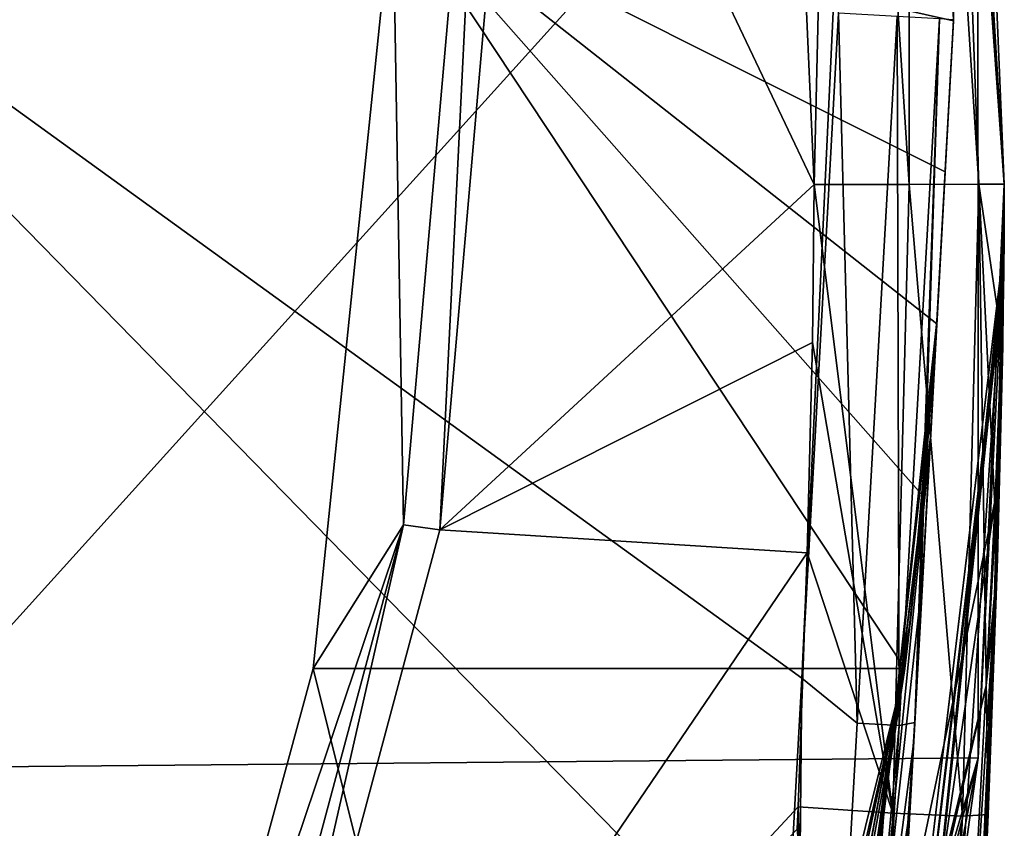
# Model space of a CAD drawing. Units: millimetres. Extents: x -25 to 38, y -120 to 38.
# Drawn here: x 21 to 25, y -5 to -2 of the extents above; entities that cross this region are included whole.
import ezdxf

# ---------------------------------------------------------------- set-up
doc = ezdxf.new("R2010")
doc.units = ezdxf.units.MM
doc.header["$LTSCALE"] = 65.185185
for name, color, linetype in [('1', 7, 'CONTINUOUS'), ('2', 7, 'CONTINUOUS'), ('26', 7, 'CONTINUOUS'), ('27', 7, 'CONTINUOUS'), ('28', 7, 'CONTINUOUS'), ('3', 7, 'CONTINUOUS'), ('30', 7, 'CONTINUOUS'), ('31', 7, 'CONTINUOUS'), ('32', 7, 'CONTINUOUS'), ('35', 7, 'CONTINUOUS'), ('39', 7, 'CONTINUOUS'), ('41', 7, 'CONTINUOUS'), ('45', 7, 'CONTINUOUS'), ('50', 7, 'CONTINUOUS'), ('51', 7, 'CONTINUOUS'), ('52', 7, 'CONTINUOUS'), ('53', 7, 'CONTINUOUS'), ('65', 7, 'CONTINUOUS'), ('66', 7, 'CONTINUOUS'), ('69', 7, 'CONTINUOUS'), ('79', 7, 'CONTINUOUS'), ('81', 7, 'CONTINUOUS'), ('82', 7, 'CONTINUOUS'), ('88', 7, 'CONTINUOUS')]:
    doc.layers.add(name, color=color, linetype=linetype)

msp = doc.modelspace()

# ---------------------------------------------------------------- linework, layer by layer
at = {"layer": '1', "linetype": 'Continuous'}
for points in [[(24.9026, 2.0097, 115.9704), (25.0084, -1.8775, 115.9704), (24.8198, 2.6851, 114.3242), (24.9026, 2.0097, 115.9704)], [(24.8198, 2.6851, 114.3242), (25.0084, -1.8775, 115.9704), (25.0084, -1.8775, 115.7131), (24.8198, 2.6851, 114.3242)], [(25.0082, -1.8817, 113.2169), (24.8198, 2.6851, 114.3242), (25.0084, -1.8775, 115.7131), (25.0082, -1.8817, 113.2169)], [(24.8305, 2.6059, 130.9854), (25.0084, -1.8774, 135.9904), (25.0084, -1.8774, 135.7331), (24.8305, 2.6059, 130.9854)], [(25.0084, -1.8774, 130.9854), (24.8305, 2.6059, 130.9854), (25.0084, -1.8774, 135.7331), (25.0084, -1.8774, 130.9854)], [(24.8305, 2.6059, 130.9854), (25.0084, -1.8774, 130.9854), (24.8305, 2.6059, 125.9804), (24.8305, 2.6059, 130.9854)], [(24.8305, 2.6059, 125.9804), (25.0084, -1.8774, 130.9854), (25.0084, -1.8774, 130.7281), (24.8305, 2.6059, 125.9804)], [(25.0084, -1.8775, 125.9804), (24.8305, 2.6059, 125.9804), (25.0084, -1.8774, 130.7281), (25.0084, -1.8775, 125.9804)], [(24.8305, 2.6059, 125.9804), (25.0084, -1.8775, 125.9804), (24.8305, 2.6058, 120.9754), (24.8305, 2.6059, 125.9804)], [(24.8305, 2.6058, 120.9754), (25.0084, -1.8775, 125.9804), (25.0084, -1.8775, 125.7231), (24.8305, 2.6058, 120.9754)], [(25.0084, -1.8775, 120.9754), (24.8305, 2.6058, 120.9754), (25.0084, -1.8775, 125.7231), (25.0084, -1.8775, 120.9754)], [(24.8305, 2.6058, 120.9754), (25.0084, -1.8775, 120.9754), (24.9026, 2.0097, 115.9704), (24.8305, 2.6058, 120.9754)], [(24.9026, 2.0097, 115.9704), (25.0084, -1.8775, 120.9754), (25.0084, -1.8775, 120.7181), (24.9026, 2.0097, 115.9704)], [(25.0084, -1.8775, 115.9704), (24.9026, 2.0097, 115.9704), (25.0084, -1.8775, 120.7181), (25.0084, -1.8775, 115.9704)]]:
    msp.add_3dface(points, dxfattribs=at)
at = {"layer": '2', "linetype": 'Continuous'}
for points in [[(25.0084, -1.8774, 130.9854), (25.0084, -1.8774, 135.7331), (24.8212, -5.275, 135.7331), (25.0084, -1.8774, 130.9854)], [(25.0084, -1.8774, 130.7281), (25.0084, -1.8774, 130.9854), (24.8212, -5.275, 135.7331), (25.0084, -1.8774, 130.7281)], [(25.0084, -1.8774, 135.7331), (24.8457, -4.834, 140.6196), (24.8212, -5.275, 135.7331), (25.0084, -1.8774, 135.7331)], [(25.0084, -1.8774, 130.7281), (24.8212, -5.275, 135.7331), (24.8414, -4.9136, 131.0254), (25.0084, -1.8774, 130.7281)], [(25.0084, -1.8775, 125.9804), (25.0084, -1.8774, 130.7281), (24.8414, -4.9136, 131.0254), (25.0084, -1.8775, 125.9804)], [(25.0084, -1.8775, 125.7231), (25.0084, -1.8775, 125.9804), (24.8414, -4.9136, 131.0254), (25.0084, -1.8775, 125.7231)], [(24.8801, -4.2145, 128.8946), (25.0084, -1.8775, 125.7231), (24.8414, -4.9136, 131.0254), (24.8801, -4.2145, 128.8946)], [(24.8457, -4.834, 140.6196), (25.0084, -1.8774, 135.7331), (24.8639, -4.5067, 140.6191), (24.8457, -4.834, 140.6196)], [(25.0084, -1.8774, 135.9904), (25.0084, -1.8774, 140.6147), (24.8639, -4.5067, 140.6191), (25.0084, -1.8774, 135.9904)], [(25.0084, -1.8774, 135.7331), (25.0084, -1.8774, 135.9904), (24.8639, -4.5067, 140.6191), (25.0084, -1.8774, 135.7331)], [(24.9114, -3.6472, 126.0416), (25.0084, -1.8775, 125.7231), (24.8801, -4.2145, 128.8946), (24.9114, -3.6472, 126.0416)], [(24.9123, -3.6316, 125.9325), (25.0084, -1.8775, 125.7231), (24.9114, -3.6472, 126.0416), (24.9123, -3.6316, 125.9325)], [(25.0084, -1.8775, 120.9754), (25.0084, -1.8775, 125.7231), (24.9123, -3.6316, 125.9325), (25.0084, -1.8775, 120.9754)], [(25.0084, -1.8775, 120.7181), (25.0084, -1.8775, 120.9754), (24.9123, -3.6316, 125.9325), (25.0084, -1.8775, 120.7181)], [(24.9312, -3.2879, 122.2768), (25.0084, -1.8775, 120.7181), (24.9123, -3.6316, 125.9325), (24.9312, -3.2879, 122.2768)], [(24.9346, -3.226, 120.9578), (25.0084, -1.8775, 120.7181), (24.9312, -3.2879, 122.2768), (24.9346, -3.226, 120.9578)], [(25.0084, -1.8775, 115.9704), (25.0084, -1.8775, 120.7181), (24.9346, -3.226, 120.9578), (25.0084, -1.8775, 115.9704)], [(25.0084, -1.8775, 115.7131), (25.0084, -1.8775, 115.9704), (24.9346, -3.226, 120.9578), (25.0084, -1.8775, 115.7131)], [(24.9381, -3.1625, 118.4673), (25.0084, -1.8775, 115.7131), (24.9346, -3.226, 120.9578), (24.9381, -3.1625, 118.4673)], [(24.939, -3.1452, 116.0946), (25.0084, -1.8775, 115.7131), (24.9381, -3.1625, 118.4673), (24.939, -3.1452, 116.0946)], [(25.0082, -1.8817, 113.2169), (25.0084, -1.8775, 115.7131), (24.939, -3.1452, 116.0946), (25.0082, -1.8817, 113.2169)], [(24.9734, -2.5168, 113.0629), (25.0082, -1.8817, 113.2169), (24.939, -3.1452, 116.0946), (24.9734, -2.5168, 113.0629)], [(24.9384, -3.1568, 112.9078), (24.9734, -2.5168, 113.0629), (24.939, -3.1452, 116.0946), (24.9384, -3.1568, 112.9078)], [(24.8457, -4.834, 140.6196), (24.6967, -7.4887, 140.6242), (24.8212, -5.275, 135.7331), (24.8457, -4.834, 140.6196)], [(24.8414, -4.9136, 131.0254), (24.8212, -5.275, 135.7331), (24.826, -5.1899, 131.6623), (24.8414, -4.9136, 131.0254)], [(24.826, -5.1899, 131.6623), (24.8212, -5.275, 135.7331), (24.767, -6.2439, 133.4951), (24.826, -5.1899, 131.6623)], [(24.8212, -5.275, 135.7331), (24.6967, -7.4887, 140.6242), (24.6357, -8.5611, 135.8068), (24.8212, -5.275, 135.7331)], [(24.8212, -5.275, 135.7331), (24.6357, -8.5611, 135.8068), (24.6872, -7.6581, 135.0873), (24.8212, -5.275, 135.7331)], [(24.767, -6.2439, 133.4951), (24.8212, -5.275, 135.7331), (24.6872, -7.6581, 135.0873), (24.767, -6.2439, 133.4951)]]:
    msp.add_3dface(points, dxfattribs=at)
at = {"layer": '26', "linetype": 'Continuous'}
for points in [[(24.9384, -3.1568, 112.9078), (24.8294, -4.3917, 112.6083), (24.9384, -3.1568, 110.2342), (24.9384, -3.1568, 112.9078)], [(24.9384, -3.1568, 110.2342), (24.8294, -4.3917, 112.6083), (24.9384, -3.1568, 107.5606), (24.9384, -3.1568, 110.2342)], [(24.9384, -3.1568, 107.5606), (24.8294, -4.3917, 112.6083), (24.8828, -3.8831, 107.5078), (24.9384, -3.1568, 107.5606)], [(24.8294, -4.3917, 112.6083), (24.8032, -4.6059, 107.4904), (24.8828, -3.8831, 107.5078), (24.8294, -4.3917, 112.6083)], [(24.8294, -4.3917, 112.6083), (24.6286, -5.7479, 112.2795), (24.8032, -4.6059, 107.4904), (24.8294, -4.3917, 112.6083)], [(24.8032, -4.6059, 107.4904), (23.9977, -8.3306, 111.6533), (23.8589, -8.7668, 107.4904), (24.8032, -4.6059, 107.4904)], [(24.3763, -6.953, 111.9872), (23.9977, -8.3306, 111.6533), (24.8032, -4.6059, 107.4904), (24.3763, -6.953, 111.9872)], [(24.6286, -5.7479, 112.2795), (24.3763, -6.953, 111.9872), (24.8032, -4.6059, 107.4904), (24.6286, -5.7479, 112.2795)]]:
    msp.add_3dface(points, dxfattribs=at)
at = {"layer": '27', "linetype": 'Continuous'}
for points in [[(24.9734, -2.5168, 113.0629), (24.9384, -3.1568, 112.9078), (25.0082, -1.8817, 112.7399), (24.9734, -2.5168, 113.0629)], [(24.9384, -3.1568, 112.9078), (24.9384, -3.1568, 110.2342), (25.0082, -1.8817, 112.7399), (24.9384, -3.1568, 112.9078)], [(24.9384, -3.1568, 110.2342), (24.9384, -3.1568, 107.5606), (25.0082, -1.8817, 107.7399), (24.9384, -3.1568, 110.2342)], [(25.0082, -1.8817, 112.7399), (24.9384, -3.1568, 110.2342), (25.0082, -1.8817, 110.4784), (25.0082, -1.8817, 112.7399)], [(25.0082, -1.8817, 110.4784), (24.9384, -3.1568, 110.2342), (25.0082, -1.8817, 107.7399), (25.0082, -1.8817, 110.4784)], [(25.0082, -1.8817, 107.7399), (24.9384, -3.1568, 107.5606), (24.9734, -2.5173, 107.6365), (25.0082, -1.8817, 107.7399)], [(25.0082, -1.8817, 113.2169), (24.9734, -2.5168, 113.0629), (25.0082, -1.8817, 112.7399), (25.0082, -1.8817, 113.2169)]]:
    msp.add_3dface(points, dxfattribs=at)
at = {"layer": '28', "linetype": 'Continuous'}
for points in [[(24.8198, 2.6851, 114.3242), (25.0082, -1.8817, 113.2169), (24.8822, 2.1924, 112.7399), (24.8198, 2.6851, 114.3242)], [(25.0082, -1.8817, 113.2169), (25.0082, -1.8817, 112.7399), (24.8822, 2.1924, 112.7399), (25.0082, -1.8817, 113.2169)], [(25.0082, -1.8817, 112.7399), (24.9312, 1.7334, 108.8958), (24.8822, 2.1924, 112.7399), (25.0082, -1.8817, 112.7399)], [(24.9312, 1.7334, 108.8958), (25.0082, -1.8817, 112.7399), (25.0378, -0.0603, 108.1957), (24.9312, 1.7334, 108.8958)], [(25.0082, -1.8817, 112.7399), (25.0082, -1.8817, 110.4784), (25.0378, -0.0603, 108.1957), (25.0082, -1.8817, 112.7399)], [(25.0082, -1.8817, 110.4784), (25.0082, -1.8817, 107.7399), (25.0378, -0.0603, 108.1957), (25.0082, -1.8817, 110.4784)]]:
    msp.add_3dface(points, dxfattribs=at)
at = {"layer": '3', "linetype": 'Continuous'}
for points in [[(24.9384, -3.1568, 112.9078), (24.939, -3.1452, 116.0946), (24.7629, -4.7894, 117.8116), (24.9384, -3.1568, 112.9078)], [(24.939, -3.1452, 116.0946), (24.9381, -3.1625, 118.4673), (24.7629, -4.7894, 117.8116), (24.939, -3.1452, 116.0946)], [(24.9381, -3.1625, 118.4673), (24.9346, -3.226, 120.9578), (24.714, -5.2325, 125.4778), (24.9381, -3.1625, 118.4673)], [(24.7629, -4.7894, 117.8116), (24.9381, -3.1625, 118.4673), (24.714, -5.2325, 125.4778), (24.7629, -4.7894, 117.8116)], [(24.8294, -4.3917, 112.6083), (24.9384, -3.1568, 112.9078), (24.7629, -4.7894, 117.8116), (24.8294, -4.3917, 112.6083)], [(24.9346, -3.226, 120.9578), (24.9312, -3.2879, 122.2768), (24.714, -5.2325, 125.4778), (24.9346, -3.226, 120.9578)], [(24.9312, -3.2879, 122.2768), (24.9123, -3.6316, 125.9325), (24.714, -5.2325, 125.4778), (24.9312, -3.2879, 122.2768)], [(24.9123, -3.6316, 125.9325), (24.9114, -3.6472, 126.0416), (24.714, -5.2325, 125.4778), (24.9123, -3.6316, 125.9325)], [(24.9114, -3.6472, 126.0416), (24.8801, -4.2145, 128.8946), (24.6123, -6.6584, 130.932), (24.9114, -3.6472, 126.0416)], [(24.714, -5.2325, 125.4778), (24.9114, -3.6472, 126.0416), (24.6123, -6.6584, 130.932), (24.714, -5.2325, 125.4778)], [(24.8801, -4.2145, 128.8946), (24.8414, -4.9136, 131.0254), (24.6123, -6.6584, 130.932), (24.8801, -4.2145, 128.8946)], [(24.6286, -5.7479, 112.2795), (24.8294, -4.3917, 112.6083), (24.7629, -4.7894, 117.8116), (24.6286, -5.7479, 112.2795)], [(24.4702, -6.3579, 117.4093), (24.7629, -4.7894, 117.8116), (24.3937, -6.7485, 124.9124), (24.4702, -6.3579, 117.4093)], [(24.3937, -6.7485, 124.9124), (24.7629, -4.7894, 117.8116), (24.714, -5.2325, 125.4778), (24.3937, -6.7485, 124.9124)], [(24.4702, -6.3579, 117.4093), (24.6286, -5.7479, 112.2795), (24.7629, -4.7894, 117.8116), (24.4702, -6.3579, 117.4093)], [(24.8414, -4.9136, 131.0254), (24.826, -5.1899, 131.6623), (24.6123, -6.6584, 130.932), (24.8414, -4.9136, 131.0254)], [(24.826, -5.1899, 131.6623), (24.767, -6.2439, 133.4951), (24.4545, -9.1055, 134.487), (24.826, -5.1899, 131.6623)], [(24.6123, -6.6584, 130.932), (24.826, -5.1899, 131.6623), (24.4545, -9.1055, 134.487), (24.6123, -6.6584, 130.932)], [(24.3937, -6.7485, 124.9124), (24.714, -5.2325, 125.4778), (24.2675, -8.0978, 130.3481), (24.3937, -6.7485, 124.9124)], [(24.2675, -8.0978, 130.3481), (24.714, -5.2325, 125.4778), (24.6123, -6.6584, 130.932), (24.2675, -8.0978, 130.3481)]]:
    msp.add_3dface(points, dxfattribs=at)
at = {"layer": '30', "linetype": 'Continuous'}
for points in [[(22.3153, -4.6059, 107.4904), (23.5587, -9.6075, 107.4904), (21.5777, -7.3174, 107.4904), (22.3153, -4.6059, 107.4904)], [(24.8032, -4.6059, 107.4904), (23.5587, -9.6075, 107.4904), (22.3153, -4.6059, 107.4904), (24.8032, -4.6059, 107.4904)], [(24.8032, -4.6059, 107.4904), (23.8589, -8.7668, 107.4904), (23.5587, -9.6075, 107.4904), (24.8032, -4.6059, 107.4904)]]:
    msp.add_3dface(points, dxfattribs=at)
at = {"layer": '31', "linetype": 'Continuous'}
for points in [[(25.0378, -0.0603, 108.1957), (25.0082, -1.8817, 107.7399), (22.6504, -1.3532, 107.8473), (25.0378, -0.0603, 108.1957)], [(24.8032, -4.6059, 107.4904), (22.3153, -4.6059, 107.4904), (22.6504, -1.3532, 107.8473), (24.8032, -4.6059, 107.4904)], [(24.8828, -3.8831, 107.5078), (24.8032, -4.6059, 107.4904), (22.6504, -1.3532, 107.8473), (24.8828, -3.8831, 107.5078)], [(24.9384, -3.1568, 107.5606), (24.8828, -3.8831, 107.5078), (22.6504, -1.3532, 107.8473), (24.9384, -3.1568, 107.5606)], [(24.9734, -2.5173, 107.6365), (24.9384, -3.1568, 107.5606), (22.6504, -1.3532, 107.8473), (24.9734, -2.5173, 107.6365)], [(25.0082, -1.8817, 107.7399), (24.9734, -2.5173, 107.6365), (22.6504, -1.3532, 107.8473), (25.0082, -1.8817, 107.7399)]]:
    msp.add_3dface(points, dxfattribs=at)
at = {"layer": '32', "linetype": 'Continuous'}
for points in [[(24.55, -0.8288, 141.1136), (19.5179, -1.1346, 141.2523), (24.3705, -4.6477, 141.1191), (24.55, -0.8288, 141.1136)], [(24.5245, -1.8501, 141.1144), (24.55, -0.8288, 141.1136), (24.3705, -4.6477, 141.1191), (24.5245, -1.8501, 141.1144)], [(24.2941, -6.0177, 141.1215), (19.5179, -1.1346, 141.2523), (19.4303, -6.1396, 141.2544), (24.2941, -6.0177, 141.1215)], [(24.3705, -4.6477, 141.1191), (19.5179, -1.1346, 141.2523), (24.2941, -6.0177, 141.1215), (24.3705, -4.6477, 141.1191)]]:
    msp.add_3dface(points, dxfattribs=at)
at = {"layer": '35', "linetype": 'Continuous'}
for points in [[(24.5245, -1.8501, 141.1144), (24.3705, -4.6477, 141.1191), (24.6039, -4.8362, 141.0475), (24.5245, -1.8501, 141.1144)], [(24.772, -1.8638, 141.0398), (24.5245, -1.8501, 141.1144), (24.6039, -4.8362, 141.0475), (24.772, -1.8638, 141.0398)], [(24.772, -1.8638, 141.0398), (24.6039, -4.8362, 141.0475), (24.7804, -4.8463, 140.8653), (24.772, -1.8638, 141.0398)], [(24.9491, -1.8737, 140.8511), (24.772, -1.8638, 141.0398), (24.7804, -4.8463, 140.8653), (24.9491, -1.8737, 140.8511)], [(24.8457, -4.834, 140.6196), (24.9491, -1.8737, 140.8511), (24.7804, -4.8463, 140.8653), (24.8457, -4.834, 140.6196)], [(24.8457, -4.834, 140.6196), (24.8639, -4.5067, 140.6191), (24.9491, -1.8737, 140.8511), (24.8457, -4.834, 140.6196)], [(24.8639, -4.5067, 140.6191), (25.0084, -1.8774, 140.6147), (24.9491, -1.8737, 140.8511), (24.8639, -4.5067, 140.6191)], [(24.3705, -4.6477, 141.1191), (24.2941, -6.0177, 141.1215), (24.3205, -9.8338, 141.0562), (24.3705, -4.6477, 141.1191)], [(24.3705, -4.6477, 141.1191), (24.3205, -9.8338, 141.0562), (24.6039, -4.8362, 141.0475), (24.3705, -4.6477, 141.1191)], [(24.6039, -4.8362, 141.0475), (24.3205, -9.8338, 141.0562), (24.7804, -4.8463, 140.8653), (24.6039, -4.8362, 141.0475)], [(24.6967, -7.4887, 140.6242), (24.8457, -4.834, 140.6196), (24.497, -9.8444, 140.8739), (24.6967, -7.4887, 140.6242)], [(24.497, -9.8444, 140.8739), (24.8457, -4.834, 140.6196), (24.7804, -4.8463, 140.8653), (24.497, -9.8444, 140.8739)], [(24.3205, -9.8338, 141.0562), (24.497, -9.8444, 140.8739), (24.7804, -4.8463, 140.8653), (24.3205, -9.8338, 141.0562)]]:
    msp.add_3dface(points, dxfattribs=at)
at = {"layer": '39', "linetype": 'Continuous'}
for points in [[(23.0452, 0, 106.3416), (22.6504, -1.3532, 107.8473), (22.6951, -4.0017, 106.3416), (23.0452, 0, 106.3416)], [(22.6504, -1.3532, 107.8473), (22.3153, -4.6059, 107.4904), (22.6951, -4.0017, 106.3416), (22.6504, -1.3532, 107.8473)], [(22.3153, -4.6059, 107.4904), (21.5777, -7.3174, 107.4904), (22.6951, -4.0017, 106.3416), (22.3153, -4.6059, 107.4904)], [(22.6951, -4.0017, 106.3416), (21.5777, -7.3174, 107.4904), (21.6554, -7.8819, 106.3416), (22.6951, -4.0017, 106.3416)]]:
    msp.add_3dface(points, dxfattribs=at)
at = {"layer": '41', "linetype": 'Continuous'}
for points in [[(23.1988, 0.0046, 104.7404), (23.0452, 0, 106.3416), (22.8481, -4.0239, 104.7404), (23.1988, 0.0046, 104.7404)], [(23.0452, 0, 106.3416), (22.6951, -4.0017, 106.3416), (22.8481, -4.0239, 104.7404), (23.0452, 0, 106.3416)], [(22.6951, -4.0017, 106.3416), (21.6554, -7.8819, 106.3416), (21.8, -7.9365, 104.7404), (22.6951, -4.0017, 106.3416)], [(22.8481, -4.0239, 104.7404), (22.6951, -4.0017, 106.3416), (21.8, -7.9365, 104.7404), (22.8481, -4.0239, 104.7404)]]:
    msp.add_3dface(points, dxfattribs=at)
at = {"layer": '45', "linetype": 'Continuous'}
for points in [[(24.7039, -7.1237, 48.9854), (24.704, -7.1235, 43.9804), (25.2214, -2.8249, 48.9854), (24.7039, -7.1237, 48.9854)], [(24.7039, -7.1237, 48.9854), (25.2214, -2.8249, 48.9854), (25.0415, -5.5228, 51.2691), (24.7039, -7.1237, 48.9854)], [(24.704, -7.1233, 38.9754), (24.7041, -7.1232, 33.9704), (25.2214, -2.8242, 38.9755), (24.704, -7.1233, 38.9754)], [(24.704, -7.1233, 38.9754), (25.2214, -2.8242, 38.9755), (25.2214, -2.8243, 41.2641), (24.704, -7.1233, 38.9754)], [(25.2214, -2.8245, 43.9805), (24.704, -7.1233, 38.9754), (25.2214, -2.8243, 41.2641), (25.2214, -2.8245, 43.9805)], [(24.704, -7.1235, 43.9804), (24.704, -7.1233, 38.9754), (25.2214, -2.8245, 43.9805), (24.704, -7.1235, 43.9804)], [(24.704, -7.1235, 43.9804), (25.2214, -2.8245, 43.9805), (25.2214, -2.8247, 46.2691), (24.704, -7.1235, 43.9804)], [(25.2214, -2.8249, 48.9854), (24.704, -7.1235, 43.9804), (25.2214, -2.8247, 46.2691), (25.2214, -2.8249, 48.9854)], [(24.7041, -7.123, 28.9654), (24.7042, -7.1228, 23.9604), (25.2214, -2.8237, 28.9654), (24.7041, -7.123, 28.9654)], [(25.2214, -2.8237, 28.9654), (25.2214, -2.8238, 31.2541), (24.7041, -7.123, 28.9654), (25.2214, -2.8237, 28.9654)], [(25.2214, -2.8239, 33.9705), (24.7041, -7.123, 28.9654), (25.2214, -2.8238, 31.2541), (25.2214, -2.8239, 33.9705)], [(24.7041, -7.1232, 33.9704), (24.7041, -7.123, 28.9654), (25.2214, -2.8239, 33.9705), (24.7041, -7.1232, 33.9704)], [(24.7041, -7.1232, 33.9704), (25.2214, -2.8239, 33.9705), (25.2214, -2.824, 36.2591), (24.7041, -7.1232, 33.9704)], [(25.2214, -2.8242, 38.9755), (24.7041, -7.1232, 33.9704), (25.2214, -2.824, 36.2591), (25.2214, -2.8242, 38.9755)], [(24.7042, -7.1228, 3.9404), (25.2214, -2.8235, -1.0596), (25.2214, -2.8234, 1.2241), (24.7042, -7.1228, 3.9404)], [(25.2214, -2.8234, 3.9404), (24.7042, -7.1228, 3.9404), (25.2214, -2.8234, 1.2241), (25.2214, -2.8234, 3.9404)], [(24.7042, -7.1228, 3.9404), (25.2214, -2.8234, 3.9404), (24.7042, -7.1228, 8.9454), (24.7042, -7.1228, 3.9404)], [(24.7042, -7.1228, 8.9454), (25.2214, -2.8234, 3.9404), (25.2214, -2.8234, 6.2291), (24.7042, -7.1228, 8.9454)], [(25.2214, -2.8234, 8.9455), (24.7042, -7.1228, 8.9454), (25.2214, -2.8234, 6.2291), (25.2214, -2.8234, 8.9455)], [(24.7042, -7.1228, 8.9454), (25.2214, -2.8234, 8.9455), (24.7042, -7.1228, 13.9504), (24.7042, -7.1228, 8.9454)], [(24.7042, -7.1228, 13.9504), (25.2214, -2.8234, 8.9455), (25.2214, -2.8234, 11.2342), (24.7042, -7.1228, 13.9504)], [(25.2214, -2.8235, 13.9505), (24.7042, -7.1228, 13.9504), (25.2214, -2.8234, 11.2342), (25.2214, -2.8235, 13.9505)], [(25.1116, -4.9824, -1.0596), (25.2214, -2.8235, -1.0596), (24.7042, -7.1228, 3.9404), (25.1116, -4.9824, -1.0596)], [(24.7042, -7.1228, 13.9504), (25.2214, -2.8235, 13.9505), (24.7042, -7.1228, 18.9554), (24.7042, -7.1228, 13.9504)], [(24.7042, -7.1228, 18.9554), (25.2214, -2.8235, 13.9505), (25.2214, -2.8235, 16.2391), (24.7042, -7.1228, 18.9554)], [(25.2214, -2.8235, 18.9554), (24.7042, -7.1228, 18.9554), (25.2214, -2.8235, 16.2391), (25.2214, -2.8235, 18.9554)], [(24.7042, -7.1228, 18.9554), (25.2214, -2.8235, 18.9554), (24.7042, -7.1228, 23.9604), (24.7042, -7.1228, 18.9554)], [(24.7042, -7.1228, 23.9604), (25.2214, -2.8235, 18.9554), (25.2214, -2.8236, 21.2441), (24.7042, -7.1228, 23.9604)], [(25.2214, -2.8236, 23.9604), (24.7042, -7.1228, 23.9604), (25.2214, -2.8236, 21.2441), (25.2214, -2.8236, 23.9604)], [(25.2214, -2.8236, 23.9604), (25.2214, -2.8236, 25.1049), (24.7042, -7.1228, 23.9604), (25.2214, -2.8236, 23.9604)], [(25.2214, -2.8236, 25.1049), (25.2214, -2.8237, 26.2491), (24.7042, -7.1228, 23.9604), (25.2214, -2.8236, 25.1049)], [(25.2214, -2.8237, 28.9654), (24.7042, -7.1228, 23.9604), (25.2214, -2.8237, 26.2491), (25.2214, -2.8237, 28.9654)], [(25.0415, -5.5228, 51.2691), (25.2214, -2.8249, 48.9854), (25.2214, -2.8251, 51.2691), (25.0415, -5.5228, 51.2691)], [(25.0076, -5.7347, -1.0596), (25.1116, -4.9824, -1.0596), (24.7042, -7.1228, 3.9404), (25.0076, -5.7347, -1.0596)]]:
    msp.add_3dface(points, dxfattribs=at)
at = {"layer": '50', "linetype": 'Continuous'}
for points in [[(25.2145, -3.235, 70.6359), (25.2064, -3.5601, 74.0507), (25.183, -3.8969, 70.4665), (25.2145, -3.235, 70.6359)], [(25.2064, -3.5601, 74.0507), (25.2033, -3.6684, 74.9202), (25.183, -3.8969, 70.4665), (25.2064, -3.5601, 74.0507)], [(25.2033, -3.6684, 74.9202), (25.183, -4.267, 78.5803), (25.1457, -4.6774, 76.9071), (25.2033, -3.6684, 74.9202)], [(25.183, -3.8969, 70.4665), (25.2033, -3.6684, 74.9202), (25.1457, -4.6774, 76.9071), (25.183, -3.8969, 70.4665)], [(25.183, -3.8969, 70.4665), (25.1457, -4.6774, 76.9071), (24.2, -8.5998, 69.0972), (25.183, -3.8969, 70.4665)], [(25.183, -4.267, 78.5803), (25.1793, -4.3646, 79.0542), (25.1457, -4.6774, 76.9071), (25.183, -4.267, 78.5803)], [(25.1793, -4.3646, 79.0542), (25.1182, -5.7608, 84.0327), (25.0602, -6.2838, 83.2167), (25.1793, -4.3646, 79.0542)], [(25.1457, -4.6774, 76.9071), (25.1793, -4.3646, 79.0542), (25.0602, -6.2838, 83.2167), (25.1457, -4.6774, 76.9071)], [(25.1457, -4.6774, 76.9071), (25.0602, -6.2838, 83.2167), (24.0384, -9.5011, 74.9334), (25.1457, -4.6774, 76.9071)], [(25.1457, -4.6774, 76.9071), (24.0384, -9.5011, 74.9334), (24.2, -8.5998, 69.0972), (25.1457, -4.6774, 76.9071)]]:
    msp.add_3dface(points, dxfattribs=at)
at = {"layer": '51', "linetype": 'Continuous'}
for points in [[(25.219, -3.0057, 66.6235), (25.183, -3.8969, 70.4665), (24.7798, -6.6773, 65.836), (25.219, -3.0057, 66.6235)], [(25.2173, -3.1026, 68.659), (25.183, -3.8969, 70.4665), (25.219, -3.0057, 66.6235), (25.2173, -3.1026, 68.659)], [(25.2169, -3.1225, 69.0075), (25.183, -3.8969, 70.4665), (25.2173, -3.1026, 68.659), (25.2169, -3.1225, 69.0075)], [(25.2145, -3.235, 70.6359), (25.183, -3.8969, 70.4665), (25.2169, -3.1225, 69.0075), (25.2145, -3.235, 70.6359)], [(25.183, -3.8969, 70.4665), (24.2, -8.5998, 69.0972), (24.7798, -6.6773, 65.836), (25.183, -3.8969, 70.4665)]]:
    msp.add_3dface(points, dxfattribs=at)
at = {"layer": '52', "linetype": 'Continuous'}
for points in [[(25.2204, -2.8936, 60.1748), (25.2199, -2.9417, 63.4489), (24.8443, -6.5057, 59.7467), (25.2204, -2.8936, 60.1748)], [(25.2197, -2.9509, 64.019), (24.7798, -6.6773, 65.836), (25.2199, -2.9417, 63.4489), (25.2197, -2.9509, 64.019)], [(25.2199, -2.9417, 63.4489), (24.7798, -6.6773, 65.836), (24.8443, -6.5057, 59.7467), (25.2199, -2.9417, 63.4489)], [(25.219, -3.0057, 66.6235), (24.7798, -6.6773, 65.836), (25.2197, -2.9509, 64.019), (25.219, -3.0057, 66.6235)]]:
    msp.add_3dface(points, dxfattribs=at)
at = {"layer": '53', "linetype": 'Continuous'}
for points in [[(25.0415, -5.5228, 51.2691), (25.2214, -2.8251, 51.2691), (24.8443, -6.5057, 59.7467), (25.0415, -5.5228, 51.2691)], [(24.8443, -6.5057, 59.7467), (25.2214, -2.8251, 51.2691), (25.2211, -2.8365, 54.0469), (24.8443, -6.5057, 59.7467)], [(25.2209, -2.8486, 55.7988), (24.8443, -6.5057, 59.7467), (25.2211, -2.8365, 54.0469), (25.2209, -2.8486, 55.7988)], [(25.2206, -2.8801, 59.0338), (24.8443, -6.5057, 59.7467), (25.2209, -2.8486, 55.7988), (25.2206, -2.8801, 59.0338)], [(25.2204, -2.8936, 60.1748), (24.8443, -6.5057, 59.7467), (25.2206, -2.8801, 59.0338), (25.2204, -2.8936, 60.1748)]]:
    msp.add_3dface(points, dxfattribs=at)
at = {"layer": '65', "linetype": 'Continuous'}
for points in [[(25.2221, -2.5694, 98.9537), (25.193, -4.1454, 103.9402), (25.1786, -4.5305, 98.9537), (25.2221, -2.5694, 98.9537)], [(25.2221, -2.5694, 98.9537), (25.1786, -4.5305, 98.9537), (25.2221, -2.5694, 94.0304), (25.2221, -2.5694, 98.9537)], [(25.1786, -4.5305, 98.9537), (25.1851, -4.3107, 93.9619), (25.2221, -2.5694, 93.9619), (25.1786, -4.5305, 98.9537)], [(25.1786, -4.5305, 98.9537), (25.2221, -2.5694, 93.9619), (25.2221, -2.5694, 94.0304), (25.1786, -4.5305, 98.9537)], [(25.1793, -4.3646, 79.0542), (25.183, -4.267, 78.5803), (25.2221, -2.5694, 74.0104), (25.1793, -4.3646, 79.0542)], [(25.1793, -4.3646, 79.0542), (25.2221, -2.5694, 74.0104), (25.2221, -2.5694, 79.0154), (25.1793, -4.3646, 79.0542)], [(25.1793, -4.3646, 79.0542), (25.2221, -2.5694, 79.0154), (25.1958, -3.9411, 83.9994), (25.1793, -4.3646, 79.0542)], [(25.183, -4.267, 78.5803), (25.2033, -3.6684, 74.9202), (25.2221, -2.5694, 74.0104), (25.183, -4.267, 78.5803)], [(25.195, -3.9909, 88.9702), (25.2221, -2.5694, 88.9702), (25.1851, -4.3107, 93.9619), (25.195, -3.9909, 88.9702)], [(25.2221, -2.5694, 88.9702), (25.2221, -2.5694, 89.0254), (25.1851, -4.3107, 93.9619), (25.2221, -2.5694, 88.9702)], [(25.1851, -4.3107, 93.9619), (25.2221, -2.5694, 89.0254), (25.2221, -2.5694, 93.9619), (25.1851, -4.3107, 93.9619)], [(25.2158, -3.2502, 103.9404), (25.193, -4.1454, 103.9402), (25.2221, -2.5694, 98.9537), (25.2158, -3.2502, 103.9404)], [(25.1958, -3.9411, 83.9994), (25.2221, -2.5694, 84.0204), (25.195, -3.9909, 88.9702), (25.1958, -3.9411, 83.9994)], [(25.2221, -2.5694, 84.0204), (25.2221, -2.5694, 88.9702), (25.195, -3.9909, 88.9702), (25.2221, -2.5694, 84.0204)], [(25.2221, -2.5694, 79.0154), (25.2221, -2.5694, 84.0204), (25.1958, -3.9411, 83.9994), (25.2221, -2.5694, 79.0154)], [(25.2033, -3.6684, 74.9202), (25.2064, -3.5601, 74.0507), (25.2221, -2.5694, 74.0104), (25.2033, -3.6684, 74.9202)], [(25.2064, -3.5601, 74.0507), (25.2145, -3.235, 70.6359), (25.2221, -2.5694, 69.0054), (25.2064, -3.5601, 74.0507)], [(25.2064, -3.5601, 74.0507), (25.2221, -2.5694, 69.0054), (25.2221, -2.5694, 74.0104), (25.2064, -3.5601, 74.0507)], [(25.2145, -3.235, 70.6359), (25.2169, -3.1225, 69.0075), (25.2221, -2.5694, 69.0054), (25.2145, -3.235, 70.6359)], [(25.2221, -2.5694, 103.9404), (25.2158, -3.2502, 103.9404), (25.2221, -2.5694, 99.0354), (25.2221, -2.5694, 103.9404)], [(25.2221, -2.5694, 99.0354), (25.2158, -3.2502, 103.9404), (25.2221, -2.5694, 98.9537), (25.2221, -2.5694, 99.0354)], [(25.2169, -3.1225, 69.0075), (25.2221, -2.5695, 64.0004), (25.2221, -2.5694, 69.0054), (25.2169, -3.1225, 69.0075)], [(25.2169, -3.1225, 69.0075), (25.2173, -3.1026, 68.659), (25.2221, -2.5695, 64.0004), (25.2169, -3.1225, 69.0075)], [(25.2173, -3.1026, 68.659), (25.219, -3.0057, 66.6235), (25.2221, -2.5695, 64.0004), (25.2173, -3.1026, 68.659)], [(25.219, -3.0057, 66.6235), (25.2197, -2.9509, 64.019), (25.2221, -2.5695, 64.0004), (25.219, -3.0057, 66.6235)], [(25.2197, -2.9509, 64.019), (25.2199, -2.9417, 63.4489), (25.2221, -2.5695, 58.9954), (25.2197, -2.9509, 64.019)], [(25.2197, -2.9509, 64.019), (25.2221, -2.5695, 58.9954), (25.2221, -2.5695, 64.0004), (25.2197, -2.9509, 64.019)], [(25.2199, -2.9417, 63.4489), (25.2204, -2.8936, 60.1748), (25.2221, -2.5695, 58.9954), (25.2199, -2.9417, 63.4489)], [(25.2204, -2.8936, 60.1748), (25.2206, -2.8801, 59.0338), (25.2221, -2.5695, 58.9954), (25.2204, -2.8936, 60.1748)], [(25.2206, -2.8801, 59.0338), (25.2209, -2.8486, 55.7988), (25.2221, -2.5695, 53.9904), (25.2206, -2.8801, 59.0338)], [(25.2206, -2.8801, 59.0338), (25.2221, -2.5695, 53.9904), (25.2221, -2.5695, 58.9954), (25.2206, -2.8801, 59.0338)], [(25.2209, -2.8486, 55.7988), (25.2211, -2.8365, 54.0469), (25.2221, -2.5695, 53.9904), (25.2209, -2.8486, 55.7988)], [(25.2221, -2.5694, 51.2691), (25.2211, -2.8365, 54.0469), (25.222, -2.6956, 51.2691), (25.2221, -2.5694, 51.2691)], [(25.2211, -2.8365, 54.0469), (25.2221, -2.5694, 51.2691), (25.2221, -2.5695, 53.9904), (25.2211, -2.8365, 54.0469)], [(25.2211, -2.8365, 54.0469), (25.2214, -2.8251, 51.2691), (25.222, -2.6956, 51.2691), (25.2211, -2.8365, 54.0469)], [(25.1182, -5.7608, 84.0327), (25.1793, -4.3646, 79.0542), (25.1958, -3.9411, 83.9994), (25.1182, -5.7608, 84.0327)], [(25.1182, -5.7608, 84.0327), (25.1958, -3.9411, 83.9994), (25.195, -3.9909, 88.9702), (25.1182, -5.7608, 84.0327)], [(25.1155, -5.8818, 88.9702), (25.1182, -5.7608, 84.0327), (25.195, -3.9909, 88.9702), (25.1155, -5.8818, 88.9702)], [(25.1155, -5.8818, 88.9702), (25.195, -3.9909, 88.9702), (25.1851, -4.3107, 93.9619), (25.1155, -5.8818, 88.9702)], [(25.193, -4.1454, 103.9402), (25.1539, -5.2209, 103.94), (25.1786, -4.5305, 98.9537), (25.193, -4.1454, 103.9402)], [(25.1786, -4.5305, 98.9537), (25.079, -6.6958, 93.9619), (25.1851, -4.3107, 93.9619), (25.1786, -4.5305, 98.9537)], [(25.079, -6.6958, 93.9619), (25.1155, -5.8818, 88.9702), (25.1851, -4.3107, 93.9619), (25.079, -6.6958, 93.9619)], [(25.1786, -4.5305, 98.9537), (25.0809, -6.8551, 103.9396), (25.0553, -7.2629, 98.9537), (25.1786, -4.5305, 98.9537)], [(25.1786, -4.5305, 98.9537), (25.0553, -7.2629, 98.9537), (25.079, -6.6958, 93.9619), (25.1786, -4.5305, 98.9537)], [(25.15, -5.3155, 103.94), (25.0809, -6.8551, 103.9396), (25.1786, -4.5305, 98.9537), (25.15, -5.3155, 103.94)], [(25.1539, -5.2209, 103.94), (25.15, -5.3155, 103.94), (25.1786, -4.5305, 98.9537), (25.1539, -5.2209, 103.94)]]:
    msp.add_3dface(points, dxfattribs=at)
at = {"layer": '66', "linetype": 'Continuous'}
for points in [[(24.8567, 2.536, 48.9854), (25.2221, -2.5695, 48.9854), (24.8486, 2.5918, 43.9804), (24.8567, 2.536, 48.9854)], [(25.2221, -2.5695, 48.9854), (25.2221, -2.5695, 46.2691), (24.8486, 2.5918, 43.9804), (25.2221, -2.5695, 48.9854)], [(24.8486, 2.5918, 43.9804), (25.2221, -2.5695, 46.2691), (25.2221, -2.5695, 43.9804), (24.8486, 2.5918, 43.9804)], [(24.8486, 2.5918, 43.9804), (25.2221, -2.5695, 43.9804), (24.873, 2.421, 38.9754), (24.8486, 2.5918, 43.9804)], [(25.2221, -2.5694, 103.9404), (25.2221, -2.5694, 99.0354), (24.8567, 2.536, 99.0354), (25.2221, -2.5694, 103.9404)], [(25.2221, -2.5694, 103.9404), (24.8567, 2.536, 99.0354), (24.9572, 1.778, 103.9404), (25.2221, -2.5694, 103.9404)], [(25.2221, -2.5694, 99.0354), (25.2221, -2.5694, 98.9537), (24.8567, 2.536, 94.0304), (25.2221, -2.5694, 99.0354)], [(25.2221, -2.5694, 99.0354), (24.8567, 2.536, 94.0304), (24.8567, 2.536, 99.0354), (25.2221, -2.5694, 99.0354)], [(25.2221, -2.5694, 98.9537), (25.2221, -2.5694, 94.0304), (24.8567, 2.536, 94.0304), (25.2221, -2.5694, 98.9537)], [(25.2221, -2.5695, 53.9904), (25.2221, -2.5694, 51.2691), (24.8567, 2.536, 48.9854), (25.2221, -2.5695, 53.9904)], [(24.8567, 2.536, 48.9854), (25.2221, -2.5694, 51.2691), (25.2221, -2.5695, 48.9854), (24.8567, 2.536, 48.9854)], [(25.2221, -2.5695, 58.9954), (25.2221, -2.5695, 53.9904), (24.8567, 2.536, 53.9904), (25.2221, -2.5695, 58.9954)], [(24.8567, 2.536, 53.9904), (25.2221, -2.5695, 53.9904), (24.8567, 2.536, 48.9854), (24.8567, 2.536, 53.9904)], [(25.2221, -2.5695, 64.0004), (25.2221, -2.5695, 58.9954), (24.8567, 2.536, 58.9954), (25.2221, -2.5695, 64.0004)], [(25.2221, -2.5695, 58.9954), (24.8567, 2.536, 53.9904), (24.8567, 2.536, 58.9954), (25.2221, -2.5695, 58.9954)], [(25.2221, -2.5694, 69.0054), (25.2221, -2.5695, 64.0004), (24.8567, 2.536, 64.0004), (25.2221, -2.5694, 69.0054)], [(25.2221, -2.5695, 64.0004), (24.8567, 2.536, 58.9954), (24.8567, 2.536, 64.0004), (25.2221, -2.5695, 64.0004)], [(25.2221, -2.5694, 74.0104), (25.2221, -2.5694, 69.0054), (24.8567, 2.536, 69.0054), (25.2221, -2.5694, 74.0104)], [(25.2221, -2.5694, 69.0054), (24.8567, 2.536, 64.0004), (24.8567, 2.536, 69.0054), (25.2221, -2.5694, 69.0054)], [(25.2221, -2.5694, 79.0154), (25.2221, -2.5694, 74.0104), (24.8567, 2.536, 74.0104), (25.2221, -2.5694, 79.0154)], [(25.2221, -2.5694, 74.0104), (24.8567, 2.536, 69.0054), (24.8567, 2.536, 74.0104), (25.2221, -2.5694, 74.0104)], [(25.2221, -2.5694, 84.0204), (25.2221, -2.5694, 79.0154), (24.8567, 2.536, 79.0154), (25.2221, -2.5694, 84.0204)], [(25.2221, -2.5694, 79.0154), (24.8567, 2.536, 74.0104), (24.8567, 2.536, 79.0154), (25.2221, -2.5694, 79.0154)], [(25.2221, -2.5694, 88.9702), (25.2221, -2.5694, 84.0204), (24.8567, 2.536, 84.0204), (25.2221, -2.5694, 88.9702)], [(25.2221, -2.5694, 84.0204), (24.8567, 2.536, 79.0154), (24.8567, 2.536, 84.0204), (25.2221, -2.5694, 84.0204)], [(25.2221, -2.5694, 89.0254), (25.2221, -2.5694, 88.9702), (24.8567, 2.536, 84.0204), (25.2221, -2.5694, 89.0254)], [(25.2221, -2.5694, 93.9619), (25.2221, -2.5694, 89.0254), (24.8567, 2.536, 89.0254), (25.2221, -2.5694, 93.9619)], [(25.2221, -2.5694, 89.0254), (24.8567, 2.536, 84.0204), (24.8567, 2.536, 89.0254), (25.2221, -2.5694, 89.0254)], [(25.2221, -2.5694, 94.0304), (25.2221, -2.5694, 93.9619), (24.8567, 2.536, 89.0254), (25.2221, -2.5694, 94.0304)], [(25.2221, -2.5694, 94.0304), (24.8567, 2.536, 89.0254), (24.8567, 2.536, 94.0304), (25.2221, -2.5694, 94.0304)], [(25.2221, -2.5695, 3.9404), (25.1102, 0.076, -1.0596), (24.8567, 2.536, 3.9404), (25.2221, -2.5695, 3.9404)], [(25.2221, -2.5695, 3.9404), (24.8567, 2.536, 3.9404), (25.2221, -2.5695, 6.2291), (25.2221, -2.5695, 3.9404)], [(24.8567, 2.536, 3.9404), (24.8567, 2.536, 8.9454), (25.2221, -2.5695, 8.9454), (24.8567, 2.536, 3.9404)], [(24.8567, 2.536, 3.9404), (25.2221, -2.5695, 8.9454), (25.2221, -2.5695, 6.2291), (24.8567, 2.536, 3.9404)], [(24.8599, 2.5135, 33.9704), (25.2221, -2.5695, 33.9704), (24.8567, 2.536, 28.9654), (24.8599, 2.5135, 33.9704)], [(25.2221, -2.5695, 33.9704), (25.2221, -2.5695, 31.2541), (24.8567, 2.536, 28.9654), (25.2221, -2.5695, 33.9704)], [(24.8567, 2.536, 28.9654), (25.2221, -2.5695, 31.2541), (25.2221, -2.5695, 28.9654), (24.8567, 2.536, 28.9654)], [(24.8567, 2.536, 28.9654), (25.2221, -2.5695, 28.9654), (24.8567, 2.536, 23.9604), (24.8567, 2.536, 28.9654)], [(25.2221, -2.5695, 28.9654), (25.2221, -2.5695, 26.2491), (24.8567, 2.536, 23.9604), (25.2221, -2.5695, 28.9654)], [(24.8567, 2.536, 23.9604), (25.2221, -2.5695, 26.2491), (25.2221, -2.5695, 23.9604), (24.8567, 2.536, 23.9604)], [(24.8567, 2.536, 23.9604), (25.2221, -2.5695, 23.9604), (24.8567, 2.536, 18.9554), (24.8567, 2.536, 23.9604)], [(25.2221, -2.5695, 23.9604), (25.2221, -2.5695, 21.2441), (24.8567, 2.536, 18.9554), (25.2221, -2.5695, 23.9604)], [(24.8567, 2.536, 18.9554), (25.2221, -2.5695, 21.2441), (25.2221, -2.5695, 18.9554), (24.8567, 2.536, 18.9554)], [(24.8567, 2.536, 18.9554), (25.2221, -2.5695, 18.9554), (24.8567, 2.536, 13.9504), (24.8567, 2.536, 18.9554)], [(25.2221, -2.5695, 18.9554), (25.2221, -2.5695, 16.2391), (24.8567, 2.536, 13.9504), (25.2221, -2.5695, 18.9554)], [(24.8567, 2.536, 13.9504), (25.2221, -2.5695, 16.2391), (25.2221, -2.5695, 13.9504), (24.8567, 2.536, 13.9504)], [(24.8567, 2.536, 13.9504), (25.2221, -2.5695, 13.9504), (24.8567, 2.536, 8.9454), (24.8567, 2.536, 13.9504)], [(25.2221, -2.5695, 13.9504), (25.2221, -2.5695, 11.2341), (24.8567, 2.536, 8.9454), (25.2221, -2.5695, 13.9504)], [(24.8567, 2.536, 8.9454), (25.2221, -2.5695, 11.2341), (25.2221, -2.5695, 8.9454), (24.8567, 2.536, 8.9454)], [(24.873, 2.421, 38.9754), (25.2221, -2.5695, 38.9754), (24.8599, 2.5135, 33.9704), (24.873, 2.421, 38.9754)], [(25.2221, -2.5695, 38.9754), (25.2221, -2.5695, 36.2591), (24.8599, 2.5135, 33.9704), (25.2221, -2.5695, 38.9754)], [(24.8599, 2.5135, 33.9704), (25.2221, -2.5695, 36.2591), (25.2221, -2.5695, 33.9704), (24.8599, 2.5135, 33.9704)], [(25.2221, -2.5695, 43.9804), (25.2221, -2.5695, 41.2641), (24.873, 2.421, 38.9754), (25.2221, -2.5695, 43.9804)], [(24.873, 2.421, 38.9754), (25.2221, -2.5695, 41.2641), (25.2221, -2.5695, 38.9754), (24.873, 2.421, 38.9754)], [(25.2221, -2.5695, -1.0596), (25.1102, 0.076, -1.0596), (25.2221, -2.5695, 1.2241), (25.2221, -2.5695, -1.0596)], [(25.2221, -2.5695, 1.2241), (25.1102, 0.076, -1.0596), (25.2221, -2.5695, 3.9404), (25.2221, -2.5695, 1.2241)]]:
    msp.add_3dface(points, dxfattribs=at)
at = {"layer": '69', "linetype": 'Continuous'}
for points in [[(25.2214, -2.8234, 1.2241), (25.2221, -2.5695, 1.2241), (25.2214, -2.8234, 3.9404), (25.2214, -2.8234, 1.2241)], [(25.2214, -2.8234, 6.2291), (25.2214, -2.8234, 3.9404), (25.2221, -2.5695, 1.2241), (25.2214, -2.8234, 6.2291)], [(25.2214, -2.8234, 1.2241), (25.2221, -2.5695, -1.0596), (25.2221, -2.5695, 1.2241), (25.2214, -2.8234, 1.2241)], [(25.2221, -2.5695, -1.0596), (25.2214, -2.8234, 1.2241), (25.222, -2.6962, -1.0596), (25.2221, -2.5695, -1.0596)], [(25.2214, -2.8234, 6.2291), (25.2221, -2.5695, 6.2291), (25.2214, -2.8234, 8.9455), (25.2214, -2.8234, 6.2291)], [(25.2214, -2.8234, 11.2342), (25.2214, -2.8234, 8.9455), (25.2221, -2.5695, 6.2291), (25.2214, -2.8234, 11.2342)], [(25.2214, -2.8234, 6.2291), (25.2221, -2.5695, 1.2241), (25.2221, -2.5695, 3.9404), (25.2214, -2.8234, 6.2291)], [(25.2214, -2.8234, 6.2291), (25.2221, -2.5695, 3.9404), (25.2221, -2.5695, 6.2291), (25.2214, -2.8234, 6.2291)], [(25.2214, -2.8234, 11.2342), (25.2221, -2.5695, 11.2341), (25.2214, -2.8235, 13.9505), (25.2214, -2.8234, 11.2342)], [(25.2214, -2.8235, 16.2391), (25.2214, -2.8235, 13.9505), (25.2221, -2.5695, 11.2341), (25.2214, -2.8235, 16.2391)], [(25.2221, -2.5695, 11.2341), (25.2214, -2.8234, 11.2342), (25.2221, -2.5695, 8.9454), (25.2221, -2.5695, 11.2341)], [(25.2221, -2.5695, 8.9454), (25.2214, -2.8234, 11.2342), (25.2221, -2.5695, 6.2291), (25.2221, -2.5695, 8.9454)], [(25.2214, -2.8235, 16.2391), (25.2221, -2.5695, 16.2391), (25.2214, -2.8235, 18.9554), (25.2214, -2.8235, 16.2391)], [(25.2214, -2.8236, 21.2441), (25.2214, -2.8235, 18.9554), (25.2221, -2.5695, 16.2391), (25.2214, -2.8236, 21.2441)], [(25.2221, -2.5695, 16.2391), (25.2214, -2.8235, 16.2391), (25.2221, -2.5695, 13.9504), (25.2221, -2.5695, 16.2391)], [(25.2221, -2.5695, 13.9504), (25.2214, -2.8235, 16.2391), (25.2221, -2.5695, 11.2341), (25.2221, -2.5695, 13.9504)], [(25.2214, -2.8236, 21.2441), (25.2221, -2.5695, 21.2441), (25.2214, -2.8236, 23.9604), (25.2214, -2.8236, 21.2441)], [(25.2214, -2.8236, 25.1049), (25.2214, -2.8236, 23.9604), (25.2221, -2.5695, 21.2441), (25.2214, -2.8236, 25.1049)], [(25.2221, -2.5695, 21.2441), (25.2214, -2.8236, 21.2441), (25.2221, -2.5695, 18.9554), (25.2221, -2.5695, 21.2441)], [(25.2221, -2.5695, 18.9554), (25.2214, -2.8236, 21.2441), (25.2221, -2.5695, 16.2391), (25.2221, -2.5695, 18.9554)], [(25.2214, -2.8237, 28.9654), (25.2214, -2.8237, 26.2491), (25.2221, -2.5695, 26.2491), (25.2214, -2.8237, 28.9654)], [(25.2214, -2.8238, 31.2541), (25.2214, -2.8237, 28.9654), (25.2221, -2.5695, 26.2491), (25.2214, -2.8238, 31.2541)], [(25.2214, -2.8237, 26.2491), (25.2214, -2.8236, 25.1049), (25.2221, -2.5695, 21.2441), (25.2214, -2.8237, 26.2491)], [(25.2221, -2.5695, 26.2491), (25.2214, -2.8237, 26.2491), (25.2221, -2.5695, 23.9604), (25.2221, -2.5695, 26.2491)], [(25.2221, -2.5695, 23.9604), (25.2214, -2.8237, 26.2491), (25.2221, -2.5695, 21.2441), (25.2221, -2.5695, 23.9604)], [(25.2214, -2.8238, 31.2541), (25.2221, -2.5695, 31.2541), (25.2214, -2.8239, 33.9705), (25.2214, -2.8238, 31.2541)], [(25.2214, -2.824, 36.2591), (25.2214, -2.8239, 33.9705), (25.2221, -2.5695, 31.2541), (25.2214, -2.824, 36.2591)], [(25.2221, -2.5695, 31.2541), (25.2214, -2.8238, 31.2541), (25.2221, -2.5695, 28.9654), (25.2221, -2.5695, 31.2541)], [(25.2221, -2.5695, 28.9654), (25.2214, -2.8238, 31.2541), (25.2221, -2.5695, 26.2491), (25.2221, -2.5695, 28.9654)], [(25.2214, -2.8242, 38.9755), (25.2214, -2.824, 36.2591), (25.2221, -2.5695, 36.2591), (25.2214, -2.8242, 38.9755)], [(25.2214, -2.8243, 41.2641), (25.2214, -2.8242, 38.9755), (25.2221, -2.5695, 36.2591), (25.2214, -2.8243, 41.2641)], [(25.2221, -2.5695, 36.2591), (25.2214, -2.824, 36.2591), (25.2221, -2.5695, 33.9704), (25.2221, -2.5695, 36.2591)], [(25.2221, -2.5695, 33.9704), (25.2214, -2.824, 36.2591), (25.2221, -2.5695, 31.2541), (25.2221, -2.5695, 33.9704)], [(25.2214, -2.8243, 41.2641), (25.2221, -2.5695, 41.2641), (25.2214, -2.8245, 43.9805), (25.2214, -2.8243, 41.2641)], [(25.2214, -2.8247, 46.2691), (25.2214, -2.8245, 43.9805), (25.2221, -2.5695, 41.2641), (25.2214, -2.8247, 46.2691)], [(25.2221, -2.5695, 41.2641), (25.2214, -2.8243, 41.2641), (25.2221, -2.5695, 38.9754), (25.2221, -2.5695, 41.2641)], [(25.2221, -2.5695, 38.9754), (25.2214, -2.8243, 41.2641), (25.2221, -2.5695, 36.2591), (25.2221, -2.5695, 38.9754)], [(25.222, -2.6956, 51.2691), (25.2214, -2.8247, 46.2691), (25.2221, -2.5695, 46.2691), (25.222, -2.6956, 51.2691)], [(25.2221, -2.5695, 46.2691), (25.2214, -2.8247, 46.2691), (25.2221, -2.5695, 43.9804), (25.2221, -2.5695, 46.2691)], [(25.2221, -2.5695, 43.9804), (25.2214, -2.8247, 46.2691), (25.2221, -2.5695, 41.2641), (25.2221, -2.5695, 43.9804)], [(25.2221, -2.5694, 51.2691), (25.222, -2.6956, 51.2691), (25.2221, -2.5695, 48.9854), (25.2221, -2.5694, 51.2691)], [(25.2221, -2.5695, 48.9854), (25.222, -2.6956, 51.2691), (25.2221, -2.5695, 46.2691), (25.2221, -2.5695, 48.9854)], [(25.2214, -2.8247, 46.2691), (25.222, -2.6956, 51.2691), (25.2214, -2.8249, 48.9854), (25.2214, -2.8247, 46.2691)], [(25.2214, -2.8251, 51.2691), (25.2214, -2.8249, 48.9854), (25.222, -2.6956, 51.2691), (25.2214, -2.8251, 51.2691)], [(25.2214, -2.8234, 1.2241), (25.2214, -2.8235, -1.0596), (25.222, -2.6962, -1.0596), (25.2214, -2.8234, 1.2241)]]:
    msp.add_3dface(points, dxfattribs=at)
at = {"layer": '79', "linetype": 'Continuous'}
for points in [[(23.1988, 0.0046, 104.7404), (24.4221, -2.571, 104.7404), (24.2953, 0.3092, 104.7404), (23.1988, 0.0046, 104.7404)], [(23.1988, 0.0046, 104.7404), (22.8481, -4.0239, 104.7404), (24.4221, -2.571, 104.7404), (23.1988, 0.0046, 104.7404)], [(24.4221, -2.571, 104.7404), (22.8481, -4.0239, 104.7404), (24.416, -3.2357, 104.7404), (24.4221, -2.571, 104.7404)], [(24.416, -3.2357, 104.7404), (22.8481, -4.0239, 104.7404), (24.3934, -4.1202, 104.7404), (24.416, -3.2357, 104.7404)], [(22.8481, -4.0239, 104.7404), (21.8, -7.9365, 104.7404), (24.3934, -4.1202, 104.7404), (22.8481, -4.0239, 104.7404)], [(24.3934, -4.1202, 104.7404), (21.8, -7.9365, 104.7404), (24.3545, -5.1885, 104.7404), (24.3934, -4.1202, 104.7404)], [(24.3545, -5.1885, 104.7404), (21.8, -7.9365, 104.7404), (24.3507, -5.2827, 104.7404), (24.3545, -5.1885, 104.7404)]]:
    msp.add_3dface(points, dxfattribs=at)
at = {"layer": '81', "linetype": 'Continuous'}
for points in [[(24.5283, 1.9836, 104.6333), (24.8221, -2.5702, 104.6333), (24.819, 2.0211, 104.3401), (24.5283, 1.9836, 104.6333)], [(24.9572, 1.778, 103.9404), (24.819, 2.0211, 104.3401), (25.1151, -2.5696, 104.3401), (24.9572, 1.778, 103.9404)], [(24.819, 2.0211, 104.3401), (24.8221, -2.5702, 104.6333), (25.1151, -2.5696, 104.3401), (24.819, 2.0211, 104.3401)], [(24.2953, 0.3092, 104.7404), (24.4221, -2.571, 104.7404), (24.5283, 1.9836, 104.6333), (24.2953, 0.3092, 104.7404)], [(24.5283, 1.9836, 104.6333), (24.4221, -2.571, 104.7404), (24.8221, -2.5702, 104.6333), (24.5283, 1.9836, 104.6333)], [(25.2221, -2.5694, 103.9404), (24.9572, 1.778, 103.9404), (25.1151, -2.5696, 104.3401), (25.2221, -2.5694, 103.9404)]]:
    msp.add_3dface(points, dxfattribs=at)
at = {"layer": '82', "linetype": 'Continuous'}
for points in [[(24.4221, -2.571, 104.7404), (24.416, -3.2357, 104.7404), (24.7539, -5.2157, 104.6332), (24.4221, -2.571, 104.7404)], [(24.8221, -2.5702, 104.6333), (24.4221, -2.571, 104.7404), (24.7539, -5.2157, 104.6332), (24.8221, -2.5702, 104.6333)], [(24.8221, -2.5702, 104.6333), (24.7539, -5.2157, 104.6332), (25.0464, -5.2276, 104.3402), (24.8221, -2.5702, 104.6333)], [(25.1151, -2.5696, 104.3401), (24.8221, -2.5702, 104.6333), (25.0464, -5.2276, 104.3402), (25.1151, -2.5696, 104.3401)], [(25.1539, -5.2209, 103.94), (25.1151, -2.5696, 104.3401), (25.0464, -5.2276, 104.3402), (25.1539, -5.2209, 103.94)], [(25.2158, -3.2502, 103.9404), (25.2221, -2.5694, 103.9404), (25.1151, -2.5696, 104.3401), (25.2158, -3.2502, 103.9404)], [(25.1539, -5.2209, 103.94), (25.193, -4.1454, 103.9402), (25.1151, -2.5696, 104.3401), (25.1539, -5.2209, 103.94)], [(25.193, -4.1454, 103.9402), (25.2158, -3.2502, 103.9404), (25.1151, -2.5696, 104.3401), (25.193, -4.1454, 103.9402)], [(24.416, -3.2357, 104.7404), (24.3934, -4.1202, 104.7404), (24.7539, -5.2157, 104.6332), (24.416, -3.2357, 104.7404)], [(24.3934, -4.1202, 104.7404), (24.3545, -5.1885, 104.7404), (24.7539, -5.2157, 104.6332), (24.3934, -4.1202, 104.7404)], [(24.3545, -5.1885, 104.7404), (24.3507, -5.2827, 104.7404), (24.506, -10.2164, 104.6329), (24.3545, -5.1885, 104.7404)], [(24.3545, -5.1885, 104.7404), (24.506, -10.2164, 104.6329), (24.7539, -5.2157, 104.6332), (24.3545, -5.1885, 104.7404)], [(24.7539, -5.2157, 104.6332), (24.506, -10.2164, 104.6329), (25.0464, -5.2276, 104.3402), (24.7539, -5.2157, 104.6332)], [(24.506, -10.2164, 104.6329), (24.7985, -10.2324, 104.3394), (25.0464, -5.2276, 104.3402), (24.506, -10.2164, 104.6329)], [(25.15, -5.3155, 103.94), (25.1539, -5.2209, 103.94), (24.7985, -10.2324, 104.3394), (25.15, -5.3155, 103.94)], [(24.7985, -10.2324, 104.3394), (25.1539, -5.2209, 103.94), (25.0464, -5.2276, 104.3402), (24.7985, -10.2324, 104.3394)]]:
    msp.add_3dface(points, dxfattribs=at)
at = {"layer": '88', "linetype": 'Continuous'}
for points in [[(20.4717, -0.02, -1.0596), (25.1102, 0.076, -1.0596), (20.5015, -5.025, -1.0596), (20.4717, -0.02, -1.0596)], [(25.1102, 0.076, -1.0596), (25.1116, -4.9824, -1.0596), (20.5015, -5.025, -1.0596), (25.1102, 0.076, -1.0596)], [(25.1116, -4.9824, -1.0596), (25.1102, 0.076, -1.0596), (25.2221, -2.5695, -1.0596), (25.1116, -4.9824, -1.0596)], [(25.2214, -2.8235, -1.0596), (25.1116, -4.9824, -1.0596), (25.2221, -2.5695, -1.0596), (25.2214, -2.8235, -1.0596)], [(25.2214, -2.8235, -1.0596), (25.2221, -2.5695, -1.0596), (25.222, -2.6962, -1.0596), (25.2214, -2.8235, -1.0596)], [(25.1116, -4.9824, -1.0596), (23.6171, -10.035, -1.0596), (20.5015, -5.025, -1.0596), (25.1116, -4.9824, -1.0596)], [(25.1116, -4.9824, -1.0596), (24.0484, -9.0634, -1.0596), (23.6171, -10.035, -1.0596), (25.1116, -4.9824, -1.0596)], [(25.1116, -4.9824, -1.0596), (25.0076, -5.7347, -1.0596), (24.0484, -9.0634, -1.0596), (25.1116, -4.9824, -1.0596)], [(20.5015, -5.025, -1.0596), (23.6171, -10.035, -1.0596), (18.8242, -10.03, -1.0596), (20.5015, -5.025, -1.0596)]]:
    msp.add_3dface(points, dxfattribs=at)

doc.saveas('drawing.dxf')
